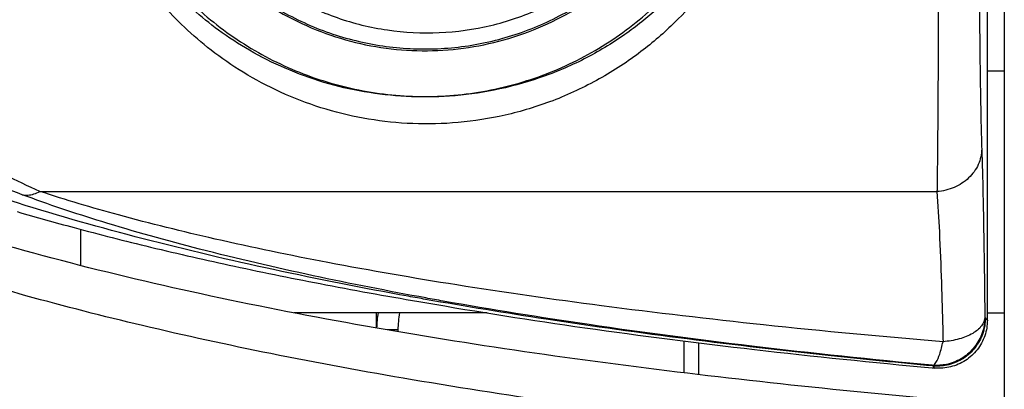
# Model space of a CAD drawing. Extents: x 0 to 210, y 0 to 297.
# Drawn here: x 131 to 143, y 114 to 119 of the extents above; entities that cross this region are included whole.
import ezdxf

# ---------------------------------------------------------------- set-up
doc = ezdxf.new("R2010")
doc.units = 0
doc.header["$LTSCALE"] = 19.36
doc.layers.get('0').update_dxf_attribs({"linetype": 'CONTINUOUS'})

msp = doc.modelspace()

# ---------------------------------------------------------------- linework, layer by layer
at = {"color": 7, "linetype": 'CONTINUOUS'}
for p, q in [((142.9972, 122.0868), (142.9972, 118.3376)), ((142.7867, 115.108), (142.7867, 119.0868)), ((142.9972, 118.3376), (142.9972, 118.1593)), ((142.9972, 118.1593), (142.9972, 114.0559)), ((135.1972, 115.0104), (135.1972, 115.199)), ((139.1972, 114.8279), (139.1972, 114.4322))]:
    msp.add_line(p, q, dxfattribs=at)
at = {"color": 3, "linetype": 'CONTINUOUS'}
for p, q in [((142.9972, 118.199), (142.7867, 118.199)), ((136.5695, 115.199), (134.1726, 115.199)), ((142.7867, 115.199), (142.9972, 115.199)), ((135.4622, 114.9868), (135.4622, 114.965))]:
    msp.add_line(p, q, dxfattribs=at)
at = {"color": 9, "linetype": 'CONTINUOUS'}
for p, q in [((131.0128, 116.7079), (142.1604, 116.7052)), ((131.5155, 116.2375), (131.5155, 115.7886)), ((135.4622, 114.9868), (135.3297, 114.9868)), ((139.0157, 114.8499), (139.0157, 114.4546))]:
    msp.add_line(p, q, dxfattribs=at)
for points, knots in [([(141.9972, 113.5624), (141.2235, 113.6331), (139.7436, 113.7838), (137.6231, 114.0529), (135.6904, 114.3501), (133.9303, 114.6735), (132.3299, 115.0211), (130.8778, 115.3916), (129.5645, 115.7837), (128.3817, 116.1966), (127.3238, 116.629), (126.3861, 117.079), (125.5571, 117.5493), (124.8212, 118.0464), (124.1741, 118.5805), (123.6177, 119.1545), (123.1504, 119.7902), (122.7709, 120.5005), (122.5405, 121.2836), (122.4969, 121.8254), (122.4972, 122.0868)], [0, 0, 0, 0, 0.1024188, 0.1960532, 0.281727, 0.3601359, 0.4319036, 0.4975698, 0.5576168, 0.6125164, 0.6626419, 0.7081852, 0.7495238, 0.7881627, 0.8250944, 0.8599338, 0.8932508, 0.9288062, 0.9655492, 1, 1, 1, 1]), ([(135.7047, 115.3841), (135.6657, 115.391), (135.0677, 115.4987), (133.9266, 115.7232), (132.3061, 116.1036), (130.7449, 116.5446), (129.4927, 116.9758), (128.5344, 117.3671), (127.8461, 117.6842), (127.1859, 118.0305), (126.5584, 118.4112), (125.9684, 118.8317), (125.5157, 119.2252), (125.1845, 119.5695), (124.9529, 119.8455), (124.7405, 120.1417), (124.5496, 120.4605), (124.3819, 120.8062), (124.2732, 121.1198), (124.2086, 121.3902), (124.1719, 121.6096), (124.149, 121.8432), (124.144, 122.004), (124.144, 122.0868)], [0, 0, 0, 0, 0.0083298, 0.1276709, 0.2443077, 0.3579835, 0.4684264, 0.5223695, 0.5754243, 0.627597, 0.6789283, 0.7295346, 0.7796548, 0.804697, 0.8298569, 0.8552883, 0.8811909, 0.9078562, 0.9358924, 0.9507087, 0.9662307, 0.9826082, 1, 1, 1, 1]), ([(139.4847, 119.961), (139.421, 119.8517), (139.2761, 119.6276), (139.0134, 119.2971), (138.6828, 118.9621), (138.2701, 118.6334), (137.7775, 118.3377), (137.2305, 118.1062), (136.667, 117.9544), (136.1105, 117.8799), (135.5685, 117.8752), (135.0446, 117.934), (134.5404, 118.052), (134.0617, 118.2255), (133.6238, 118.4456), (133.2419, 118.6948), (132.9207, 118.9551), (132.6533, 119.2171), (132.4302, 119.4771), (132.2446, 119.7317), (132.1385, 119.9026), (132.0905, 119.9863)], [0, 0, 0, 0, 0.0426881, 0.089858, 0.1422019, 0.2011264, 0.2673715, 0.3353711, 0.4008199, 0.4636839, 0.5242479, 0.5832069, 0.6411255, 0.6985192, 0.7545555, 0.8060925, 0.8520186, 0.8938208, 0.932216, 0.9674601, 1, 1, 1, 1]), ([(131.0128, 116.7079), (130.7195, 116.8401), (130.1054, 117.1267), (129.2131, 117.6014), (128.3661, 118.1303), (127.6208, 118.6858), (126.9809, 119.2639), (126.6147, 119.6787), (126.4521, 119.8883)], [0, 0, 0, 0, 0.1719144, 0.3621444, 0.5398036, 0.7051206, 0.8582506, 1, 1, 1, 1]), ([(139.6886, 119.8405), (139.6219, 119.7202), (139.4703, 119.4737), (139.1948, 119.1094), (138.8479, 118.7401), (138.4149, 118.3775), (137.8978, 118.0511), (137.3233, 117.7952), (136.7314, 117.6274), (136.1474, 117.5452), (135.5792, 117.5402), (135.0305, 117.6054), (134.503, 117.7361), (134.0029, 117.9282), (133.5457, 118.1715), (133.1476, 118.4466), (132.8129, 118.7338), (132.5342, 119.0227), (132.3017, 119.3093), (132.1082, 119.5898), (131.9977, 119.7777), (131.9476, 119.8697)], [0, 0, 0, 0, 0.0436386, 0.0916591, 0.1446908, 0.2040502, 0.2703746, 0.3380608, 0.4028878, 0.4649425, 0.5246157, 0.5826896, 0.6398138, 0.6965881, 0.7522537, 0.803708, 0.8498055, 0.891981, 0.930896, 0.9667629, 1, 1, 1, 1]), ([(142.1786, 119.8302), (142.1785, 119.7289), (142.1782, 119.5082), (142.1775, 119.156), (142.1764, 118.7682), (142.1748, 118.3642), (142.1727, 117.9639), (142.1702, 117.5861), (142.1673, 117.2468), (142.1641, 116.9577), (142.1617, 116.7829), (142.1604, 116.7052)], [0, 0, 0, 0, 0.0971982, 0.2118794, 0.3380839, 0.4695306, 0.5997039, 0.7223768, 0.8322083, 0.9254333, 1, 1, 1, 1]), ([(142.6847, 119.8917), (142.6848, 119.8056), (142.6853, 119.618), (142.6865, 119.3186), (142.6884, 118.989), (142.6912, 118.6457), (142.6949, 118.3054), (142.6993, 117.9842), (142.7044, 117.6958), (142.7099, 117.45), (142.7142, 117.3014), (142.7164, 117.2355)], [0, 0, 0, 0, 0.0972231, 0.2118825, 0.3380487, 0.4694643, 0.5996373, 0.7223463, 0.8322035, 0.9254343, 1, 1, 1, 1]), ([(130.7923, 116.6667), (130.4862, 116.781), (129.846, 117.0306), (128.9109, 117.4467), (128.0165, 117.9147), (127.2198, 118.4132), (126.5235, 118.9421), (126.117, 119.3306), (125.9345, 119.5299)], [0, 0, 0, 0, 0.1723209, 0.3623622, 0.5395404, 0.7043054, 0.8574899, 1, 1, 1, 1]), ([(134.1218, 119.1334), (134.3074, 119.0262), (134.6999, 118.8463), (135.329, 118.6922), (135.9769, 118.6593), (136.6194, 118.7487), (137.2324, 118.957), (137.6076, 119.1704), (137.783, 119.2932)], [0, 0, 0, 0, 0.1664075, 0.3329577, 0.5000702, 0.6671708, 0.8336864, 1, 1, 1, 1]), ([(133.9919, 118.9597), (134.1887, 118.8462), (134.6045, 118.6559), (135.2706, 118.4932), (135.956, 118.4587), (136.6356, 118.5535), (137.2844, 118.7742), (137.6816, 119.0002), (137.8674, 119.1304)], [0, 0, 0, 0, 0.1666579, 0.3331407, 0.5001327, 0.6671094, 0.8335125, 1, 1, 1, 1]), ([(142.7164, 117.2355), (142.7158, 117.1694), (142.6852, 117.0337), (142.5609, 116.8632), (142.3781, 116.7449), (142.2339, 116.7105), (142.1604, 116.7052)], [0, 0, 0, 0, 0.2363612, 0.4810298, 0.7366224, 1, 1, 1, 1]), ([(142.7164, 117.2355), (142.7226, 117.0491), (142.7335, 116.6272), (142.746, 115.9306), (142.7524, 115.4203), (142.7553, 115.1456)], [0, 0, 0, 0, 0.2675541, 0.6057615, 1, 1, 1, 1]), ([(130.7923, 116.6666), (130.8154, 116.6616), (130.8649, 116.6583), (130.9404, 116.6731), (130.9889, 116.6946), (131.0128, 116.7078)], [0, 0, 0, 0, 0.310464, 0.6410513, 1, 1, 1, 1]), ([(135.808, 115.3842), (135.3403, 115.4694), (134.3984, 115.6543), (133.0546, 115.9664), (131.8476, 116.3017), (131.1186, 116.5447), (130.7923, 116.6667)], [0, 0, 0, 0, 0.2751294, 0.5555147, 0.7983392, 1, 1, 1, 1]), ([(142.2361, 114.8393), (141.4912, 114.9016), (140.0752, 115.0342), (138.06, 115.2697), (136.255, 115.5276), (134.6526, 115.8038), (133.2509, 116.0933), (132.0572, 116.3879), (131.3357, 116.6011), (131.0128, 116.7079)], [0, 0, 0, 0, 0.1967152, 0.3742568, 0.5338855, 0.6765083, 0.8021189, 0.9104962, 1, 1, 1, 1]), ([(142.1604, 116.7052), (142.1725, 116.539), (142.1936, 116.1624), (142.218, 115.5403), (142.2305, 115.0847), (142.2361, 114.8393)], [0, 0, 0, 0, 0.2677907, 0.6057723, 1, 1, 1, 1]), ([(142.1021, 114.5481), (141.3533, 114.6183), (139.9292, 114.7679), (137.9023, 115.0336), (136.5543, 115.2498), (135.8798, 115.3711), (135.808, 115.3842)], [0, 0, 0, 0, 0.3552392, 0.676308, 0.9655129, 1, 1, 1, 1]), ([(142.1092, 114.5394), (141.6884, 114.5787), (140.6702, 114.6802), (139.0671, 114.8669), (137.3854, 115.1007), (136.3026, 115.278), (135.8039, 115.3664)], [0, 0, 0, 0, 0.1993304, 0.4825787, 0.7611084, 1, 1, 1, 1]), ([(142.7553, 115.1456), (142.7553, 115.0795), (142.7329, 114.9463), (142.6364, 114.769), (142.4873, 114.6328), (142.3117, 114.5567), (142.1882, 114.5441), (142.1321, 114.5462)], [0, 0, 0, 0, 0.2063148, 0.4128858, 0.6191477, 0.8251069, 1, 1, 1, 1]), ([(142.7553, 115.1456), (142.7543, 115.1072), (142.7168, 115.0217), (142.5975, 114.9311), (142.4318, 114.8649), (142.304, 114.8466), (142.2361, 114.8393)], [0, 0, 0, 0, 0.1783945, 0.4033829, 0.6826595, 1, 1, 1, 1]), ([(142.7553, 115.1456), (142.7564, 115.1441), (142.7586, 115.1412), (142.7608, 115.1383), (142.7619, 115.1369)], [0, 0, 0, 0, 0.5005656, 1, 1, 1, 1]), ([(142.7619, 115.1369), (142.7618, 115.0709), (142.7396, 114.9378), (142.6432, 114.7607), (142.4944, 114.6244), (142.3166, 114.5472), (142.1905, 114.5349), (142.1321, 114.5378)], [0, 0, 0, 0, 0.2047072, 0.4094402, 0.6141868, 0.8189294, 1, 1, 1, 1]), ([(142.7619, 115.1369), (142.7643, 115.1337), (142.7695, 115.1271), (142.7777, 115.1174), (142.7836, 115.1112), (142.7867, 115.108)], [0, 0, 0, 0, 0.3206339, 0.655133, 1, 1, 1, 1]), ([(142.1021, 114.5481), (142.1214, 114.548), (142.1639, 114.6004), (142.1832, 114.65), (142.1942, 114.6845)], [0, 0, 0, 0, 0.3416193, 1, 1, 1, 1]), ([(142.1021, 114.5481), (142.1033, 114.5466), (142.1057, 114.5437), (142.108, 114.5408), (142.1092, 114.5394)], [0, 0, 0, 0, 0.5005678, 1, 1, 1, 1]), ([(142.1092, 114.5394), (142.1127, 114.535), (142.12, 114.5261), (142.1279, 114.5177), (142.132, 114.5135)], [0, 0, 0, 0, 0.4871896, 1, 1, 1, 1])]:
    msp.add_open_spline(points, degree=3, knots=knots, dxfattribs=at)
at = {"color": 7, "linetype": 'CONTINUOUS'}
for points, knots in [([(142.9025, 114.0637), (142.8354, 114.0691), (142.0628, 114.1329), (140.5984, 114.2688), (138.5408, 114.5034), (136.5271, 114.7826), (134.5628, 115.1123), (132.6551, 115.5), (130.8132, 115.9559), (129.05, 116.4938), (127.3829, 117.1339), (125.8404, 117.9064), (124.462, 118.8661), (123.3478, 120.1102), (122.8959, 121.2884), (122.8972, 122.0868)], [0, 0, 0, 0, 0.0078589, 0.0905373, 0.1732158, 0.2558942, 0.3385726, 0.421251, 0.5039295, 0.5866079, 0.6692863, 0.7519647, 0.8346432, 0.9173216, 1, 1, 1, 1]), ([(131.5972, 122.0868), (131.5972, 121.8123), (131.6519, 121.262), (131.8917, 120.4691), (132.283, 119.7386), (132.808, 119.0977), (133.3427, 118.6598), (133.8143, 118.3769), (134.3113, 118.1414), (134.9728, 117.9414), (135.7972, 117.8595), (136.6217, 117.9414), (137.2832, 118.1414), (137.7802, 118.3769), (138.2518, 118.6598), (138.7865, 119.0977), (139.3115, 119.7386), (139.7028, 120.4691), (139.9426, 121.262), (139.9972, 121.8123), (139.9972, 122.0868)], [0, 0, 0, 0, 0.0624932, 0.1249813, 0.1874712, 0.2499624, 0.3124531, 0.3437379, 0.3750188, 0.4375094, 0.5, 0.5624906, 0.6249812, 0.6562621, 0.6875469, 0.7500376, 0.8125288, 0.8750187, 0.9375068, 1, 1, 1, 1]), ([(133.9814, 118.9416), (134.1303, 118.8557), (134.4403, 118.7046), (134.9321, 118.5464), (135.441, 118.46), (135.9565, 118.4464), (136.4689, 118.5049), (136.9681, 118.6353), (137.4441, 118.8356), (137.7397, 119.0131), (137.8805, 119.1116)], [0, 0, 0, 0, 0.1252602, 0.2503205, 0.3752347, 0.5000763, 0.6249006, 0.749775, 0.8747872, 1, 1, 1, 1]), ([(130.731, 116.456), (130.9655, 116.3874), (131.5161, 116.2332), (132.4157, 116.0049), (133.4591, 115.7679), (134.5955, 115.5379), (135.3861, 115.3962), (135.7972, 115.3267)], [0, 0, 0, 0, 0.1411142, 0.3302732, 0.5360713, 0.7591359, 1, 1, 1, 1]), ([(135.7972, 115.3267), (136.4583, 115.2117), (137.8217, 114.9984), (139.9234, 114.7308), (141.3635, 114.5837), (142.0991, 114.5165)], [0, 0, 0, 0, 0.316735, 0.6513161, 1, 1, 1, 1]), ([(142.7867, 115.108), (142.7867, 115.0429), (142.7648, 114.9105), (142.6689, 114.7338), (142.5193, 114.5974), (142.3334, 114.5175), (142.1981, 114.5075), (142.132, 114.5135)], [0, 0, 0, 0, 0.1972581, 0.3979791, 0.5977736, 0.7990345, 1, 1, 1, 1])]:
    msp.add_open_spline(points, degree=3, knots=knots, dxfattribs=at)
at = {"color": 9, "linetype": 'CONTINUOUS'}
for points in [[(135.8039, 115.3664), (135.7708, 115.3723), (135.7377, 115.3781), (135.7047, 115.3841)], [(142.1942, 114.6845), (142.21, 114.7342), (142.2222, 114.7877), (142.2361, 114.8393)], [(142.1321, 114.5462), (142.1221, 114.5466), (142.1121, 114.5472), (142.1021, 114.5481)], [(142.1321, 114.5378), (142.1244, 114.5382), (142.1168, 114.5387), (142.1092, 114.5394)]]:
    msp.add_open_spline(points, degree=3, dxfattribs=at)
at = {"color": 7, "linetype": 'CONTINUOUS'}
for points in [[(135.2167, 115.1994), (135.2051, 115.1369), (135.1987, 115.0734), (135.1975, 115.0101)], [(142.0991, 114.5165), (142.1101, 114.5155), (142.121, 114.5145), (142.132, 114.5135)]]:
    msp.add_open_spline(points, degree=3, dxfattribs=at)
at = {"color": 3, "linetype": 'CONTINUOUS'}
msp.add_open_spline([(135.4816, 115.1994), (135.4687, 115.1292), (135.4622, 115.0578), (135.4622, 114.9868)], degree=3, dxfattribs=at)

doc.saveas('drawing.dxf')
